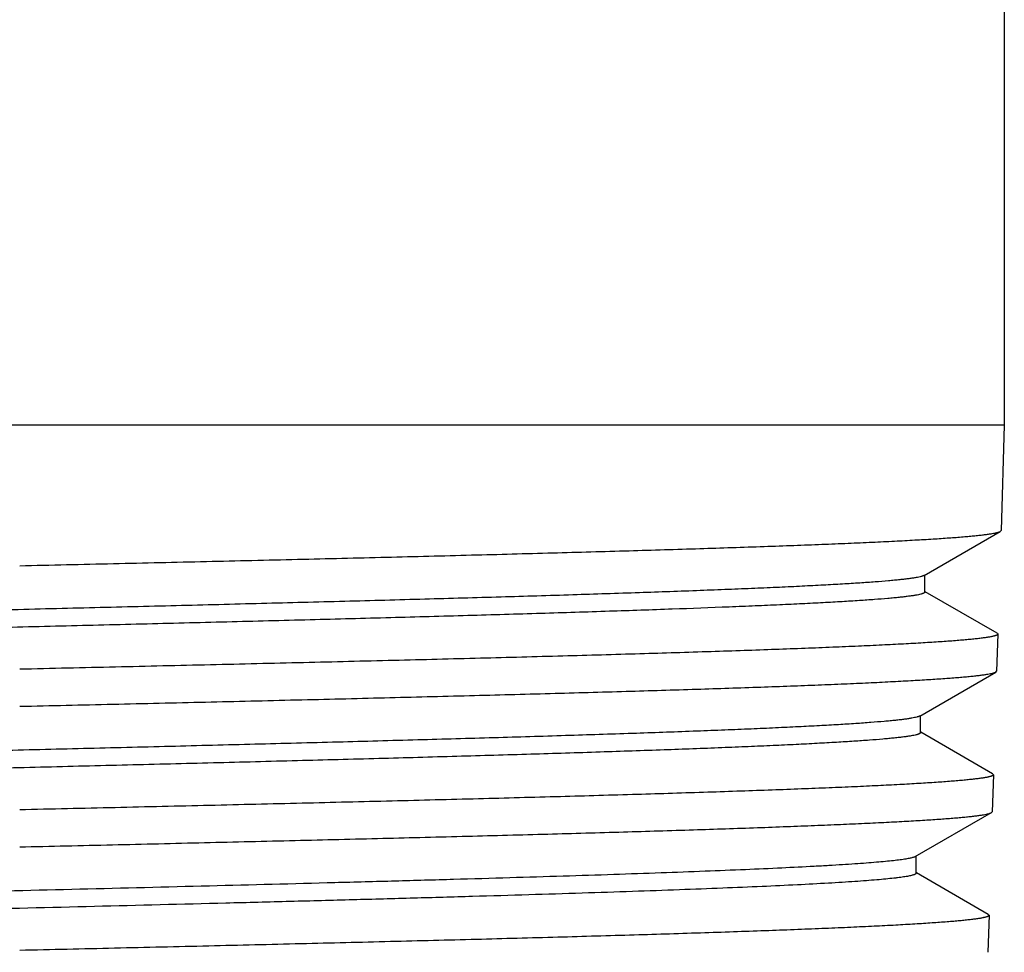
# Model space of a CAD drawing. Units: inches. Extents: x 4.68 to 7.04, y 0.12 to 8.12.
# Drawn here: x 5.86 to 6.36, y 0.64 to 1.12 of the extents above; entities that cross this region are included whole.
import ezdxf

# ---------------------------------------------------------------- set-up
doc = ezdxf.new("R2010")
doc.units = ezdxf.units.IN
doc.header["$LTSCALE"] = 0.6431102362
doc.header["$MEASUREMENT"] = 0
doc.layers.get('0').update_dxf_attribs({"linetype": 'CONTINUOUS'})

msp = doc.modelspace()

# ---------------------------------------------------------------- linework, layer by layer
at = {"color": 6, "linetype": 'Continuous'}
for p, q in [((6.359896823200001, 6.886898112999999), (6.359896823200001, 0.911898113)), ((6.359896823200001, 0.911898113), (5.3598968232, 0.911898113)), ((6.359896823200001, 0.911898113), (6.3582286928, 0.8583256438)), ((6.319147617400001, 0.8355273163), (6.3578402159, 0.8578847244)), ((6.3578402159, 0.8578847244), (6.3582286577, 0.8583245853)), ((6.3195688233, 0.8270840336), (6.3195688233, 0.8357707094)), ((6.3562003922, 0.8061594967), (6.3196742231, 0.8272664220999999)), ((6.356590074700001, 0.8057009706), (6.3560045164, 0.7868956068)), ((6.3562003922, 0.8061594967), (6.3565900395, 0.8056999122)), ((6.3169214008, 0.7640949588), (6.3556143012, 0.7864527120999999)), ((6.3556143012, 0.7864527120999999), (6.3560044475, 0.7868936327)), ((6.3173446499, 0.7556540404000001), (6.3173446499, 0.7643395345)), ((6.316921494600001, 0.7561430568999999), (6.3173446499, 0.7556540404000001)), ((6.3539744672, 0.7347315227), (6.3174505619, 0.7558373136)), ((6.3543658984, 0.7342709361), (6.3537803407, 0.7154655896)), ((6.3539744672, 0.7347315227), (6.354365829400001, 0.7342689620999999)), ((6.314695167899999, 0.6926626011), (6.3533883729, 0.7150207033)), ((6.3533883729, 0.7150207033), (6.3537802351, 0.7154627091)), ((6.3151204787, 0.6842240686), (6.3151204787, 0.6929083702)), ((6.3517485284, 0.6633035879), (6.3152269076, 0.6844082345999999)), ((6.3521417228, 0.6628409235), (6.3515561672, 0.6440356438)), ((6.3517485284, 0.6633035879), (6.3521416173, 0.6628380431))]:
    msp.add_line(p, q, dxfattribs=at)
for points, start_tangent, end_tangent in [([(5.859896823200001, 0.8404681392), (5.907481880900001, 0.841556502), (5.954691124199999, 0.8426461003), (6.0010220701, 0.8437353679999999), (6.0460465664, 0.8448241678), (6.0893673762, 0.8459129226000001), (6.13059416, 0.8470017262), (6.1693422438, 0.8480904348), (6.205253695700001, 0.8491789901000001), (6.238004359800001, 0.8502674487), (6.25309777, 0.8508116565), (6.267292013400001, 0.8513558484999999), (6.2805548584, 0.8519000221999999), (6.2928540783, 0.852444175), (6.3041598941, 0.8529883057), (6.3144489545, 0.8535324167), (6.3236989499, 0.8540765109999999), (6.331887571, 0.8546205915), (6.338993470599999, 0.8551646605), (6.3421356766, 0.8554366901999999), (6.3450021211, 0.855708716), (6.3475913578, 0.8559807375), (6.3499019404, 0.856252754), (6.3519324226, 0.8565247652), (6.353681357999999, 0.8567967704999999), (6.3551473003, 0.8570687695), (6.3557737127, 0.8572047664), (6.3563289779, 0.8573407617000001), (6.356813091599999, 0.8574767554), (6.3572260499, 0.8576127475), (6.3575678485, 0.8577487383), (6.3578384837, 0.8578847276)], (0.9997393039449249, 0.02283252390160158), (0.8655764673952492, 0.5007767757110559)), ([(6.319147615199999, 0.8355273161), (6.3188760627, 0.8353898692), (6.3185372525, 0.8352524209000001), (6.3181313052, 0.8351149714), (6.3176583413, 0.8349775206000001), (6.3165118454, 0.8347026151000001), (6.315098728400001, 0.8344277045), (6.313419954, 0.8341527889), (6.3114764859, 0.833877868), (6.309269287699999, 0.8336029421), (6.306799323099999, 0.8333280111), (6.3040675563, 0.8330530748999999), (6.3010752761, 0.8327781336), (6.294318018099999, 0.8322282356999999), (6.2865459813, 0.8316783173000001), (6.2777777472, 0.8311283784000001), (6.2680318988, 0.8305784190000001), (6.2573292265, 0.8300284391), (6.245697104800001, 0.8294784387999999), (6.2331641303, 0.8289284179), (6.2197588996, 0.8283783765), (6.2055103771, 0.8278283147), (6.174622087, 0.8267281295000001), (6.140793874400001, 0.8256278623000001), (6.104335866, 0.8245275129999999), (6.0655949472, 0.8234270817), (6.0249291862, 0.8223265683), (5.982722044299999, 0.8212259729000001), (5.9393676327, 0.8201252953), (5.8952716436, 0.8190245356), (5.8508482127, 0.8179236937000001), (5.8065123844, 0.8168227697), (5.7626801497, 0.8157217636), (5.7197630538, 0.8146206751999999), (5.678161322899999, 0.8135195045999999), (5.6382686223, 0.8124182517), (5.6004547083, 0.8113169167000001), (5.5650789252, 0.8102154993), (5.532469379199999, 0.8091139997), (5.5029344974, 0.8080124177), (5.489408684500001, 0.8074615959), (5.4767515044, 0.8069107535), (5.464993195599999, 0.8063598905), (5.4541638173, 0.8058090069), (5.4442888508, 0.8052581027), (5.4353889271, 0.8047071779), (5.4274844437, 0.8041562325), (5.420595798099999, 0.8036052665000001), (5.4175385359, 0.8033297758), (5.4147414791, 0.80305428), (5.412205827799999, 0.802778779), (5.4099327823, 0.8025032728), (5.4079235428, 0.8022277615000001), (5.4061793093, 0.801952245), (5.4047012821, 0.8016767234000001), (5.403490661499999, 0.8014011967), (5.402986003600001, 0.8012634313), (5.402548647000001, 0.8011256647), (5.402178685700001, 0.8009878968999999), (5.4018761064, 0.8008501277), (5.401640883200001, 0.8007123572), (5.401472990399999, 0.8005745854), (5.4014142849, 0.8005056990999999), (5.4013724024, 0.8004368124), (5.401347339500001, 0.8003679254), (5.401339093200001, 0.8002990381)], (-0.8658612266451421, -0.5002842553914425), (0.002334998533920195, -0.9999972738872075)), ([(6.3195678169, 0.8270840378000001), (6.319559815, 0.8270160440000001), (6.3195353588, 0.8269480498999999), (6.3194944415, 0.8268800555), (6.3194370565, 0.8268120608), (6.319272857000001, 0.8266760704), (6.3190427117, 0.8265400787), (6.3187466586, 0.8264040858), (6.3183848118, 0.8262680917), (6.317957288, 0.8261320963), (6.3174642039, 0.8259960996), (6.3162818214, 0.8257241025), (6.3148385977, 0.8254521004), (6.3131354661, 0.8251800933), (6.3111733601, 0.8249080812), (6.308953213200001, 0.8246360641), (6.3064759586, 0.824364042), (6.303742532999999, 0.8240920148), (6.3007542838, 0.8238199826), (6.2940220304, 0.8232759033), (6.286297101900001, 0.8227318039), (6.277597496, 0.8221876844), (6.2679412126, 0.8216435448999999), (6.2573484464, 0.8210993854), (6.2458457511, 0.8205552057), (6.233460825, 0.820011006), (6.220221366100001, 0.8194667862999999), (6.1912953427, 0.8183782866), (6.1593373899, 0.8172897066), (6.1246377794, 0.8162010462999999), (6.0875141061, 0.8151123056999999), (6.0483085447, 0.8140234848000001), (6.007377021799999, 0.8129345834999999), (5.965098166000001, 0.8118456018000001), (5.9218566262, 0.8107565398000001), (5.8780506027, 0.8096673973), (5.8340815221, 0.8085781745), (5.7903518711, 0.8074888711), (5.747264245599999, 0.8063994873999999), (5.705212865700001, 0.8053100231999999), (5.6645838972, 0.8042204784), (5.6257517947, 0.8031308531999999), (5.5890698285, 0.8020411474), (5.5548800912, 0.8009513611), (5.5234904533, 0.7998614943000001), (5.4951957848, 0.7987715469), (5.482289904299999, 0.7982265429000001), (5.4702507621, 0.7976815187999999), (5.4591076465, 0.7971364745999999), (5.4488882063, 0.7965914101999999), (5.4396137369, 0.7960463256), (5.4313039949, 0.7955012209000001), (5.423978737000001, 0.794956096), (5.4176574958, 0.7944109509999999), (5.4148782073, 0.7941383709000001), (5.4123547607, 0.7938657858), (5.410088318500001, 0.7935931956000001), (5.408080043099999, 0.7933206004000001), (5.406331097100001, 0.7930480001000001), (5.404842642899999, 0.7927753948), (5.403615843, 0.7925027845), (5.4031009267, 0.7923664774), (5.4026518599, 0.7922301691)], (0.003281351449094704, -0.999994616351842), (-0.950307391805442, -0.3113131238479002)), ([(6.356587849099999, 0.805699912), (6.356576049400001, 0.8056302013), (6.356545606, 0.8055604904000001), (6.3564965194, 0.8054907792), (6.35642879, 0.8054210677), (6.3562374055, 0.8052816437), (6.3559714568, 0.8051422183), (6.355630948200001, 0.8050027915000001), (6.355215884, 0.8048633632), (6.3547262685, 0.8047239333), (6.3541621061, 0.8045845017000001), (6.3535234012, 0.8044450684000001), (6.3528102094, 0.8043056332999999), (6.351161089400001, 0.8040267578), (6.3492162821, 0.803747876), (6.346977341100001, 0.8034689881999999), (6.34444582, 0.8031900951000001), (6.3416232724, 0.8029111972), (6.338511252000001, 0.802632295), (6.3351113124, 0.8023533891), (6.327454195, 0.8017955679000001), (6.318670475, 0.8012377340000001), (6.3087839316, 0.8006798843), (6.297818529500001, 0.8001220156000001), (6.285798290700001, 0.7995641248), (6.2727510804, 0.7990062109), (6.2587109595, 0.7984482762999999), (6.2437125511, 0.7978903237999999), (6.227790479299999, 0.7973323561), (6.210981231799999, 0.7967743737), (6.174870992000001, 0.7956583340000001), (6.1357276802, 0.7945421401999999), (6.0939275484, 0.7934258268000001), (6.0498823914, 0.7923095478), (6.0040104837, 0.7911932523999999), (5.9567381412, 0.7900764993000001), (5.9085211509, 0.7889593569), (5.859896823200001, 0.7878434657)], (-0.03551925360122333, -0.9993689922264006), (-0.9997375797571244, -0.02290789430234687)), ([(5.859896823200001, 0.769038096), (5.907264226100001, 0.7701263426999999), (5.954257126799999, 0.7712158123999999), (6.000375356599999, 0.7723049359), (6.045193485, 0.7733935922), (6.0883166225, 0.7744822154000001), (6.1293562204, 0.7755708935), (6.167928909800001, 0.7766594787000001), (6.203678966699999, 0.7777479156), (6.2362833222, 0.7788362636), (6.2513098113, 0.7793804184), (6.265441492999999, 0.7799245578), (6.2786461599, 0.7804686786), (6.2908916151, 0.7810127770999999), (6.3021483688, 0.7815568518000001), (6.3123932375, 0.782100905), (6.3216039339, 0.7826449397), (6.3297581709, 0.7831889588), (6.336834772, 0.7837329646), (6.3399643304, 0.7840049621999999), (6.342819452100001, 0.7842769556999999), (6.345398682100001, 0.7845489447), (6.347700565399999, 0.7848209289), (6.349723646699999, 0.7850929079000001), (6.351466471, 0.7853648812), (6.352927583300001, 0.7856368484999999), (6.3535520741, 0.7857728299), (6.354105771, 0.7859088097), (6.354588667200001, 0.786044788), (6.3550007563, 0.786180765), (6.355342031699999, 0.7863167406), (6.3556124869, 0.786452715)], (0.9997369593913952, 0.0229349520786084), (0.8655917999967716, 0.5007502728689712)), ([(6.316921111699999, 0.7640949562999999), (6.3166495174, 0.7639575193000001), (6.3163111051, 0.763820081), (6.315905980499999, 0.7636826414), (6.3154342488, 0.7635452005), (6.314291385700001, 0.7632703149), (6.3128833592, 0.7629954242), (6.3112110125, 0.7627205283), (6.3092751888, 0.7624456273000001), (6.3070767313, 0.7621707212000001), (6.304616483099999, 0.7618958098999999), (6.301895443099999, 0.7616208934), (6.298915497699999, 0.7613459718000001), (6.2921876954, 0.7607961132), (6.2844506874, 0.7602462340999999), (6.2757220853, 0.7596963344), (6.2660196797, 0.759146414), (6.2553659178, 0.7585964731999999), (6.2437882224, 0.7580465117), (6.2313142588, 0.7574965295999999), (6.2179716929, 0.756946527), (6.2037896914, 0.7563965037999999), (6.1730488687, 0.7552963956000001), (6.139382074099999, 0.754196205), (6.1030996928, 0.753095932), (6.0645462779, 0.7519955765999999), (6.0240776193, 0.7508951387), (5.9820764614, 0.7497946184000001), (5.9389335049, 0.7486940156999999), (5.8950536841, 0.7475933304000001), (5.8508482796, 0.7464925627), (5.8067303659, 0.7453917123999999), (5.763114356, 0.7442907795999999), (5.7204086824, 0.7431897642), (5.679012731799999, 0.7420886662999999), (5.639317223099999, 0.7409874857), (5.6016903276, 0.7398862226), (5.5664903013, 0.7387848768), (5.534041762699999, 0.7376834483), (5.5046544017, 0.7365819372), (5.491195254, 0.7360311506999999), (5.4786004053, 0.7354803434), (5.466900700499999, 0.7349295155), (5.4561259918, 0.7343786669), (5.4462998722, 0.7338277977), (5.4374435012, 0.7332769077), (5.429578032799999, 0.7327259971), (5.4227245138, 0.7321750656999999), (5.4196827842, 0.7318995923), (5.41689962, 0.7316241137), (5.4143763304, 0.73134863), (5.412114224700001, 0.731073141), (5.410114611799999, 0.7307976468999999), (5.4083788009, 0.7305221476), (5.4069081011, 0.7302466431999999), (5.4057038216, 0.7299711335), (5.405201986900001, 0.7298333768), (5.404767119, 0.7296956187), (5.4043992074, 0.7295578594), (5.4040982412, 0.7294200987), (5.403864209400001, 0.7292823368000001), (5.403697101000001, 0.7291445736), (5.4036386397, 0.7290756915000001), (5.4035969051, 0.729006809), (5.403571895800001, 0.7289379263), (5.403563610599999, 0.7288690431999999)], (-0.8661194876717558, -0.4998370065083372), (0.001107728521624073, -0.9999993864685729)), ([(6.3173442631, 0.7556540433), (6.3173360683, 0.7555853270999999), (6.3173111241, 0.7555166107), (6.317269422000001, 0.7554478938), (6.3172109533, 0.7553791767), (6.3170437178, 0.7552417415), (6.3168094999, 0.7551043048999999), (6.3165084051, 0.7549668670999999), (6.3161405386, 0.754829428), (6.315706006, 0.7546919877), (6.3152049126, 0.7545545459999999), (6.3140034652, 0.7542796587999999), (6.3125370395, 0.7540047665), (6.3108064788, 0.753729869), (6.3088126262, 0.7534549664), (6.306556325, 0.7531800587), (6.3040384187, 0.7529051458), (6.3012600535, 0.7526302278), (6.2982232674, 0.7523553045999999), (6.2913832387, 0.7518054429000001), (6.2835359442, 0.7512555605), (6.2746989954, 0.7507056576000001), (6.264890339500001, 0.7501557340999999), (6.2541332537, 0.7496057901000001), (6.2424552838, 0.7490558254), (6.2298840958, 0.7485058402), (6.2164473576, 0.7479558344), (6.1871017963, 0.746855761), (6.154700388999999, 0.7457556052), (6.1195399992, 0.7446553670999999), (6.0819537296, 0.7435550465), (6.0422911548, 0.7424546434999999), (6.000923612, 0.7413541581), (5.9582395588, 0.7402535901999999), (5.914636671799999, 0.7391529398000001), (5.8705251861, 0.7380522070000001), (5.8263171124, 0.7369513916), (5.7824266504, 0.7358504937), (5.739266429, 0.7347495131999999), (5.6972386175, 0.7336484501999999), (5.656740144400001, 0.7325473046), (5.6181480926, 0.7314460762999999), (5.5818261291, 0.7303447654999999), (5.548115051, 0.729243372), (5.517329028400001, 0.7281418958), (5.5031269077, 0.7275911268), (5.4897616497, 0.727040337), (5.477264099299999, 0.7264895266), (5.4656651013, 0.7259386955), (5.4549940691, 0.7253878437000001), (5.4452739701, 0.7248369712), (5.4365259587, 0.7242860781), (5.428771189, 0.7237351643000001), (5.4220305894, 0.7231842298000001), (5.4190458449, 0.7229087546999999), (5.416319955700001, 0.7226332745), (5.4138542312, 0.7223577892), (5.411649980499999, 0.7220822986), (5.4097085126, 0.7218068029000001), (5.408031136699999, 0.721531302), (5.4066191619, 0.7212557959999999), (5.4054738972, 0.7209802848000001), (5.405001642999999, 0.7208425272), (5.404596351399999, 0.7207047683), (5.4042580115, 0.7205670082), (5.4039866124, 0.7204292468000001)], (0.002574206524447671, -0.9999966867248958), (-0.8654077828848025, -0.5010682282108999)), ([(6.354363637300001, 0.7342689615000001), (6.354351622999999, 0.7341992541), (6.354321050399999, 0.7341295462999999), (6.3542719203, 0.7340598383), (6.3542042337, 0.73399013), (6.354013194199999, 0.7338507126), (6.353747939, 0.7337112939), (6.353408475, 0.7335718739), (6.3529948094, 0.7334324526), (6.352506949099999, 0.7332930297), (6.3519449012, 0.7331536054000001), (6.3513086727, 0.7330141794), (6.3505982986, 0.7328747518000001), (6.3489557898, 0.7325958918000001), (6.347018902899999, 0.7323170256), (6.3447892013, 0.7320381537999999), (6.342268248200001, 0.7317592767000001), (6.339457607000001, 0.7314803947), (6.336358841, 0.7312015082), (6.332973513400001, 0.7309226178), (6.325349663, 0.7303648262000001), (6.316604269400001, 0.72980702), (6.306761037, 0.7292491960999999), (6.2958439109, 0.7286913514), (6.283876873300001, 0.7281334827), (6.2708874502, 0.7275755892), (6.2569095712, 0.7270176740000001), (6.2419778393, 0.7264597409), (6.226126857300001, 0.7259017937000001), (6.2093928238, 0.7253438335), (6.1734444468, 0.7242278448), (6.1344774701, 0.723111708), (6.0928659048, 0.7219954537000001), (6.049020094099999, 0.7208792393000001), (6.0033565719, 0.7197630209), (5.956299226000001, 0.7186463470000001), (5.9083010183, 0.7175292679999999), (5.859896823200001, 0.7164134267)], (-0.03920263372057803, -0.9992312812904578), (-0.9997352118952555, -0.0230109994730486)), ([(5.859896823200001, 0.6976081023999999), (5.907046733400001, 0.6986962340999999), (5.953823646699999, 0.6997855804), (5.999729304500001, 0.7008745601), (6.044340872899999, 0.7019630659), (6.087266146699999, 0.7030515498000001), (6.128118439, 0.7041400969), (6.1665156658, 0.7052285539), (6.2021042323, 0.7063168672), (6.234562173600001, 0.7074050973), (6.2495217026, 0.707949195), (6.2635907882, 0.7084932783), (6.2767372564, 0.7090373439000001), (6.2889289523, 0.7095813883), (6.3001366982, 0.7101254095), (6.3103374561, 0.7106694088), (6.3195089464, 0.7112133877), (6.3276288891, 0.7117573477), (6.334676245, 0.71230129), (6.337793149099999, 0.7125732543000001), (6.340636925599999, 0.712845214), (6.3432061162, 0.7131171688), (6.3454992626, 0.7133891185), (6.3475149066, 0.7136610631), (6.34925159, 0.7139330023), (6.3507078548, 0.7142049359999999), (6.3513304254, 0.7143409008), (6.3518825547, 0.7144768643000001), (6.3523642336, 0.7146128264), (6.3527754532, 0.7147487873999999), (6.353116204500001, 0.7148847472), (6.3533864786, 0.7150207059)], (0.9997345839583575, 0.02303826463971611), (0.865607053610265, 0.5007239047021378)), ([(6.3146942925, 0.6926625970999999), (6.3144954763, 0.692558844), (6.3142588001, 0.6924550902), (6.313672023400001, 0.6922475803), (6.312934274, 0.6920400675), (6.312045863300001, 0.6918325517), (6.3110071026, 0.691625033), (6.3098183033, 0.6914175114), (6.308479777000001, 0.6912099868000001), (6.3069918349, 0.6910024593), (6.303568950700001, 0.6905873954), (6.299553238400001, 0.6901723197), (6.2949513345, 0.6897572323000001), (6.289770401599999, 0.6893421331), (6.284017602300001, 0.6889270220999999), (6.2777000993, 0.6885118993000001), (6.2708250614, 0.6880967647), (6.263400900700001, 0.6876816184000001), (6.246950139299999, 0.6868512904), (6.228439485499999, 0.6860209153), (6.2079623351, 0.685190493), (6.1856292393, 0.6843600236), (6.1615624758, 0.683529507), (6.1358858935, 0.6826989431), (6.108737837200001, 0.6818683320000001), (6.080265493300001, 0.6810376740999999), (6.05061734, 0.6802069694), (6.019952680599999, 0.6793762175), (5.956235423, 0.6777145676), (5.8904702702, 0.676052733), (5.8240609804, 0.6743907255), (5.7584224476, 0.6727284624), (5.6949580017, 0.671066084), (5.6350287705, 0.6694037191), (5.5798806414, 0.6677401955), (5.554484766, 0.6669084566), (5.5307515727, 0.6660777515)], (-0.8662279451454556, -0.4996490238648341), (-0.9993410208667749, -0.03629771360502579)), ([(6.3151204552, 0.6842240693000001), (6.3151008004, 0.6841183998999999), (6.3150416834, 0.6840127296999999), (6.3149431429, 0.6839070587999999), (6.3148052201, 0.6838013870999999), (6.3146279561, 0.6836957145999999), (6.314411392, 0.6835900414), (6.3141555689, 0.6834843674), (6.313860527999999, 0.6833786927), (6.3131529573, 0.6831673409000001), (6.3122890087, 0.682955986), (6.3112690114, 0.6827446281), (6.310093294400001, 0.6825332672), (6.3087621866, 0.6823219032), (6.307276017, 0.6821105360999999), (6.3056351148, 0.6818991659999999), (6.303839808999999, 0.6816877929), (6.299788249700001, 0.6812650374), (6.2951281974, 0.6808422697), (6.28986722, 0.6804194898), (6.284012885, 0.6799966976999999), (6.2775727602, 0.6795738933), (6.2705544235, 0.6791510768000001), (6.2548219042, 0.6783054070000001), (6.2369083898, 0.6774596883), (6.2169111709, 0.6766139206999999), (6.1949369577, 0.6757681043000001), (6.1711125903, 0.6749222389), (6.145567633, 0.6740763245), (6.1184409809, 0.6732303609999999), (6.0898868523, 0.6723843488), (6.060061105, 0.6715382881999999), (6.029127557100001, 0.6706921789), (5.997260136, 0.6698460196), (5.9646336598, 0.6689998093999999), (5.8978293497, 0.6673072451), (5.830194488200001, 0.665614504), (5.7632232926, 0.6639215057), (5.6984004911, 0.6622283617), (5.6371689236, 0.6605352526), (5.5808503376, 0.6588409858), (5.5549400818, 0.6579938403), (5.5307515727, 0.6571477514999999)], (0.0007658120395611421, -0.9999997067659172), (-0.9993410208661029, -0.03629771362352831)), ([(6.352139423, 0.6628380421), (6.352127199500001, 0.662768338), (6.352096503099999, 0.6626986336999999), (6.352047335, 0.6626289290999999), (6.3519796963, 0.6625592243), (6.3517890121, 0.6624198139), (6.351524460299999, 0.6622804024), (6.3511860503, 0.6621409897999999), (6.350773791900001, 0.662001576), (6.3502876947, 0.6618621609), (6.3497277684, 0.6617227444), (6.3490940224, 0.6615833266), (6.3483864808, 0.6614439073), (6.346750623999999, 0.6611650643), (6.3448217072, 0.6608862154999999), (6.3426012975, 0.6606073613), (6.3400909617, 0.6603285016), (6.3372922669, 0.6600496368), (6.3342067801, 0.6597707669), (6.3308360683, 0.6594918921), (6.323245428099999, 0.6589341286), (6.314538284199999, 0.6583763461), (6.3047382862, 0.657818543), (6.2938693752, 0.6572607178000001), (6.281955514600001, 0.6567028686), (6.269023896499999, 0.6561449956000001), (6.2551082932, 0.6555871019), (6.240243278099999, 0.6550291914), (6.224463424800001, 0.6544712678), (6.2078046625, 0.6539133327000001), (6.1720182409, 0.6527973986), (6.1332276455, 0.6516813217), (6.091804732999999, 0.65056513), (6.0481584186, 0.6494489859), (6.0027034501, 0.6483328502000001), (5.9558609387, 0.6472162538), (5.9080811029, 0.6460992308), (5.859896823200001, 0.6449834363)], (-0.04280727516583074, -0.999083348471426), (-0.9997328126413134, -0.02311500223422436))]:
    msp.add_spline(points, degree=3, dxfattribs=dict(at, start_tangent=start_tangent, end_tangent=end_tangent))

doc.saveas('drawing.dxf')
